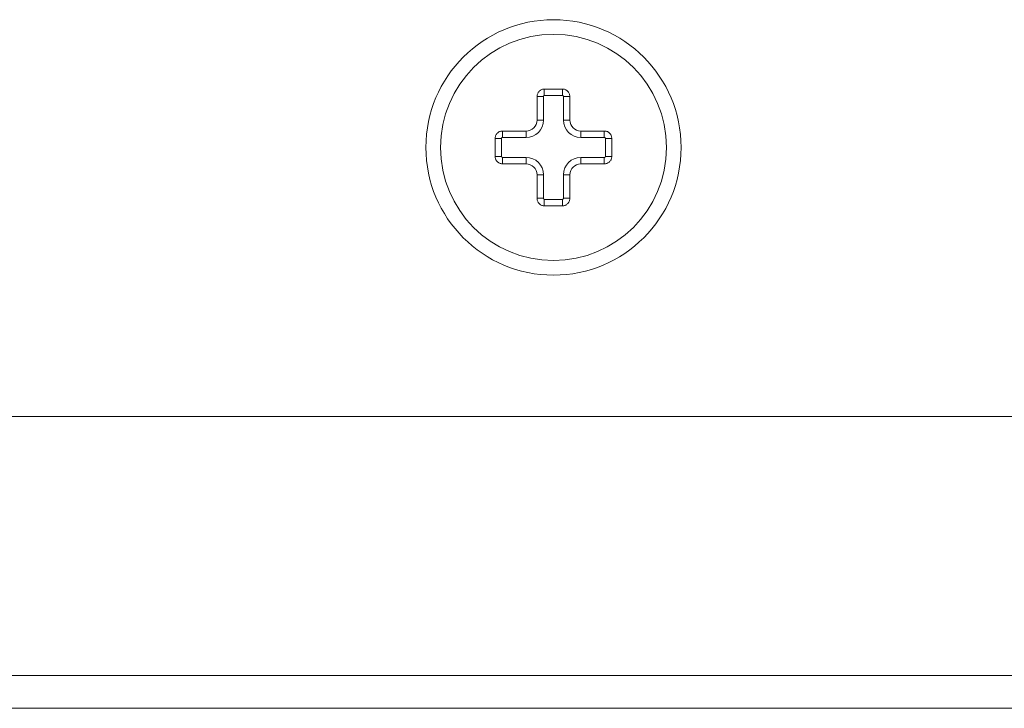
# Model space of a CAD drawing. Extents: x 2364 to 2610, y -546 to -361.
# Drawn here: x 2418 to 2419, y -500 to -499 of the extents above; entities that cross this region are included whole.
import ezdxf

# ---------------------------------------------------------------- set-up
doc = ezdxf.new("R2010")
doc.units = 0
doc.header["$MEASUREMENT"] = 0
doc.linetypes.add('DCAD_CONTINUOUS', pattern=[0])
doc.layers.add('CM_M3X6_0P6_1_BL102', color=7, linetype='DCAD_CONTINUOUS', lineweight=0)
doc.layers.add('S_75B97K_BACK_COVER_1_BL36', color=7, linetype='DCAD_CONTINUOUS', lineweight=0)

msp = doc.modelspace()

# ---------------------------------------------------------------- linework, layer by layer
at = {"layer": 'CM_M3X6_0P6_1_BL102', "color": 0, "linetype": 'DCAD_CONTINUOUS', "lineweight": 0, "ltscale": 0.004921}
for p, q in [((2418.8376, -498.9009), (2418.8376, -498.9079)), ((2418.8376, -498.9009), (2418.8573, -498.9009)), ((2418.8573, -498.9079), (2418.8573, -498.9009)), ((2418.8297, -498.9344), (2418.8297, -498.9091)), ((2418.8367, -498.9091), (2418.8297, -498.9091)), ((2418.8367, -498.9344), (2418.8367, -498.9091)), ((2418.8376, -498.9079), (2418.8573, -498.9079)), ((2418.8582, -498.9091), (2418.8582, -498.9344)), ((2418.8652, -498.9091), (2418.8582, -498.9091)), ((2418.8652, -498.9091), (2418.8652, -498.9344)), ((2418.8297, -498.9344), (2418.8367, -498.9344)), ((2418.8582, -498.9344), (2418.8652, -498.9344)), ((2418.7845, -498.9737), (2418.7845, -498.9541)), ((2418.7914, -498.9541), (2418.7845, -498.9541)), ((2418.7914, -498.9737), (2418.7914, -498.9541)), ((2418.7926, -498.9462), (2418.7926, -498.9531)), ((2418.7926, -498.9462), (2418.8179, -498.9462)), ((2418.7926, -498.9531), (2418.8179, -498.9531)), ((2418.8179, -498.9531), (2418.8179, -498.9462)), ((2418.877, -498.9462), (2418.877, -498.9531)), ((2418.877, -498.9462), (2418.9023, -498.9462)), ((2418.877, -498.9531), (2418.9023, -498.9531)), ((2418.9023, -498.9531), (2418.9023, -498.9462)), ((2418.9035, -498.9541), (2418.9035, -498.9737)), ((2418.9104, -498.9541), (2418.9035, -498.9541)), ((2418.9104, -498.9541), (2418.9104, -498.9737)), ((2418.7097, -498.9639), (2418.7097, -498.9638)), ((2418.7254, -498.9638), (2418.7254, -498.9639)), ((2418.9695, -498.964), (2418.9695, -498.9639)), ((2418.9852, -498.9639), (2418.9852, -498.964)), ((2418.7845, -498.9737), (2418.7914, -498.9737)), ((2418.7926, -498.9747), (2418.7926, -498.9816)), ((2418.8179, -498.9747), (2418.7926, -498.9747)), ((2418.8179, -498.9816), (2418.8179, -498.9747)), ((2418.877, -498.9747), (2418.877, -498.9816)), ((2418.9023, -498.9747), (2418.877, -498.9747)), ((2418.9023, -498.9816), (2418.9023, -498.9747)), ((2418.9035, -498.9737), (2418.9104, -498.9737)), ((2418.8179, -498.9816), (2418.7926, -498.9816)), ((2418.9023, -498.9816), (2418.877, -498.9816)), ((2418.8297, -499.0187), (2418.8297, -498.9934)), ((2418.8367, -498.9934), (2418.8297, -498.9934)), ((2418.8367, -499.0187), (2418.8367, -498.9934)), ((2418.8582, -498.9934), (2418.8582, -499.0187)), ((2418.8652, -498.9934), (2418.8582, -498.9934)), ((2418.8652, -498.9934), (2418.8652, -499.0187)), ((2418.8297, -499.0187), (2418.8367, -499.0187)), ((2418.8376, -499.02), (2418.8376, -499.0269)), ((2418.8573, -499.02), (2418.8376, -499.02)), ((2418.8573, -499.0269), (2418.8376, -499.0269)), ((2418.8573, -499.0269), (2418.8573, -499.02)), ((2418.8582, -499.0187), (2418.8652, -499.0187))]:
    msp.add_line(p, q, dxfattribs=at)
for centre, radius, start, end in [((2418.8475, -498.9639), 0.1378, 0, 179.9754), ((2418.8475, -498.9639), 0.122, 0, 179.9638), ((2418.8179, -498.9344), 0.0188, 270, 0), ((2418.8179, -498.9344), 0.0118, 270, 0), ((2418.877, -498.9344), 0.0188, 180, 270), ((2418.877, -498.9344), 0.0118, 180, 270), ((2418.8475, -498.9639), 0.1378, 180, 359.9754), ((2418.8475, -498.9639), 0.122, 180, 359.9638), ((2418.8179, -498.9934), 0.0188, 0, 90), ((2418.877, -498.9934), 0.0188, 90, 180), ((2418.8179, -498.9934), 0.0118, 0, 90), ((2418.877, -498.9934), 0.0118, 90, 180)]:
    msp.add_arc(centre, radius, start, end, dxfattribs=at)
for points in [[(2418.8376, -498.9009), (2418.8362, -498.901), (2418.8349, -498.9014), (2418.8336, -498.902), (2418.8325, -498.9029), (2418.8315, -498.9039), (2418.8308, -498.905), (2418.8302, -498.9063), (2418.8299, -498.9077), (2418.8297, -498.9091)], [(2418.8652, -498.9091), (2418.8651, -498.9077), (2418.8647, -498.9063), (2418.8641, -498.905), (2418.8634, -498.9039), (2418.8624, -498.9029), (2418.8613, -498.902), (2418.86, -498.9014), (2418.8587, -498.901), (2418.8573, -498.9009)], [(2418.8367, -498.9091), (2418.8367, -498.9089), (2418.8367, -498.9087), (2418.8368, -498.9085), (2418.8369, -498.9083), (2418.837, -498.9082), (2418.8371, -498.9081), (2418.8373, -498.908), (2418.8374, -498.9079), (2418.8376, -498.9079)], [(2418.8573, -498.9079), (2418.8575, -498.9079), (2418.8577, -498.908), (2418.8578, -498.9081), (2418.8579, -498.9082), (2418.858, -498.9083), (2418.8581, -498.9085), (2418.8582, -498.9087), (2418.8582, -498.9089), (2418.8582, -498.9091)], [(2418.7926, -498.9462), (2418.7912, -498.9463), (2418.7899, -498.9466), (2418.7886, -498.9472), (2418.7874, -498.948), (2418.7864, -498.9489), (2418.7856, -498.9501), (2418.785, -498.9513), (2418.7846, -498.9527), (2418.7845, -498.9541)], [(2418.7914, -498.9541), (2418.7914, -498.9539), (2418.7915, -498.9537), (2418.7916, -498.9535), (2418.7917, -498.9534), (2418.7919, -498.9533), (2418.7921, -498.9532), (2418.7922, -498.9532), (2418.7924, -498.9531), (2418.7926, -498.9531)], [(2418.9104, -498.9541), (2418.9103, -498.9527), (2418.9099, -498.9513), (2418.9093, -498.9501), (2418.9085, -498.9489), (2418.9075, -498.948), (2418.9063, -498.9472), (2418.905, -498.9466), (2418.9037, -498.9463), (2418.9023, -498.9462)], [(2418.9023, -498.9531), (2418.9025, -498.9531), (2418.9027, -498.9532), (2418.9028, -498.9532), (2418.903, -498.9533), (2418.9032, -498.9534), (2418.9033, -498.9535), (2418.9034, -498.9537), (2418.9035, -498.9539), (2418.9035, -498.9541)], [(2418.7845, -498.9737), (2418.7846, -498.9751), (2418.785, -498.9765), (2418.7856, -498.9777), (2418.7864, -498.9789), (2418.7874, -498.9798), (2418.7886, -498.9806), (2418.7899, -498.9812), (2418.7912, -498.9815), (2418.7926, -498.9816)], [(2418.7926, -498.9747), (2418.7924, -498.9747), (2418.7922, -498.9746), (2418.7921, -498.9746), (2418.7919, -498.9745), (2418.7917, -498.9744), (2418.7916, -498.9743), (2418.7915, -498.9741), (2418.7914, -498.9739), (2418.7914, -498.9737)], [(2418.9023, -498.9816), (2418.9037, -498.9815), (2418.905, -498.9812), (2418.9063, -498.9806), (2418.9075, -498.9798), (2418.9085, -498.9789), (2418.9093, -498.9777), (2418.9099, -498.9765), (2418.9103, -498.9751), (2418.9104, -498.9737)], [(2418.9035, -498.9737), (2418.9035, -498.9739), (2418.9034, -498.9741), (2418.9033, -498.9743), (2418.9032, -498.9744), (2418.903, -498.9745), (2418.9028, -498.9746), (2418.9027, -498.9746), (2418.9025, -498.9747), (2418.9023, -498.9747)], [(2418.8297, -499.0187), (2418.8299, -499.0201), (2418.8302, -499.0215), (2418.8308, -499.0228), (2418.8315, -499.0239), (2418.8325, -499.0249), (2418.8336, -499.0258), (2418.8349, -499.0264), (2418.8362, -499.0268), (2418.8376, -499.0269)], [(2418.8376, -499.02), (2418.8374, -499.0199), (2418.8373, -499.0199), (2418.8371, -499.0197), (2418.837, -499.0196), (2418.8369, -499.0195), (2418.8368, -499.0193), (2418.8367, -499.0191), (2418.8367, -499.0189), (2418.8367, -499.0187)], [(2418.8573, -499.0269), (2418.8587, -499.0268), (2418.86, -499.0264), (2418.8613, -499.0258), (2418.8624, -499.0249), (2418.8634, -499.0239), (2418.8641, -499.0228), (2418.8647, -499.0215), (2418.8651, -499.0201), (2418.8652, -499.0187)], [(2418.8582, -499.0187), (2418.8582, -499.0189), (2418.8582, -499.0191), (2418.8581, -499.0193), (2418.858, -499.0195), (2418.8579, -499.0196), (2418.8578, -499.0197), (2418.8577, -499.0199), (2418.8575, -499.0199), (2418.8573, -499.02)]]:
    msp.add_spline(points, degree=3, dxfattribs=at)
at = {"layer": 'S_75B97K_BACK_COVER_1_BL36', "color": 0, "linetype": 'DCAD_CONTINUOUS', "lineweight": 0, "ltscale": 0.004921}
for p, q in [((2409.1195, -499.2541), (2425.3305, -499.2541)), ((2408.9131, -499.5336), (2456.4789, -499.5336)), ((2456.5155, -499.569), (2408.6344, -499.569))]:
    msp.add_line(p, q, dxfattribs=at)

doc.saveas('drawing.dxf')
